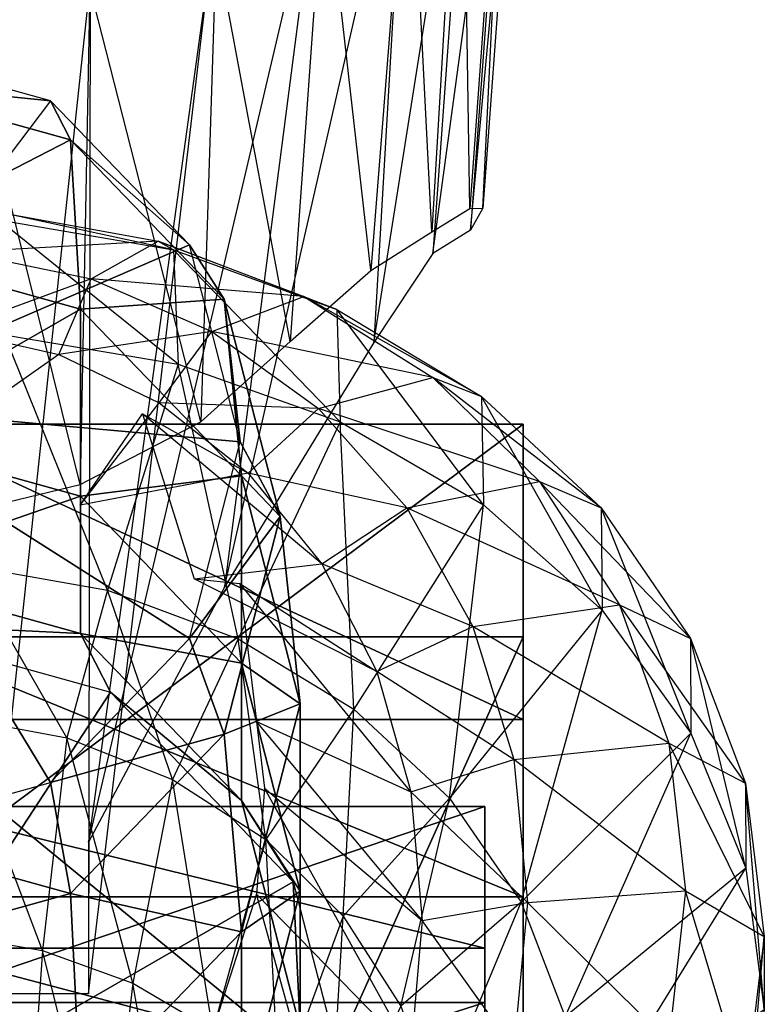
# Model space of a CAD drawing. Units: metres. Extents: x -12.7 to 11, y -26.9 to 9.3.
# Drawn here: x -5.9 to -3.3, y -14.7 to -11.2 of the extents above; entities that cross this region are included whole.
import ezdxf

# ---------------------------------------------------------------- set-up
doc = ezdxf.new("R2010")
doc.units = ezdxf.units.M

msp = doc.modelspace()

# ---------------------------------------------------------------- linework, layer by layer
for points in [[(-4.380708, -10.179625, -1.716071), (-4.213875, -9.976333, -1.211321), (-4.354458, -11.90675, -1.312879), (-4.380708, -10.179625, -1.716071)], [(-4.354458, -11.90675, -1.312879), (-4.308375, -11.904833, -0.877579), (-4.213875, -9.976333, -1.211321), (-4.354458, -11.90675, -1.312879)], [(-4.308375, -11.904833, -0.877579), (-4.35125, -11.982875, -0.507575), (-4.164421, -9.96725, -0.683508), (-4.308375, -11.904833, -0.877579)], [(-4.164421, -9.96725, -0.683508), (-4.21075, -10.050583, -0.155698), (-4.35125, -11.982875, -0.507575), (-4.164421, -9.96725, -0.683508)], [(-4.213875, -9.976333, -1.211321), (-4.164421, -9.96725, -0.683508), (-4.308375, -11.904833, -0.877579), (-4.213875, -9.976333, -1.211321)], [(-4.35125, -11.982875, -0.507575), (-4.484208, -12.064667, -0.181105), (-4.21075, -10.050583, -0.155698), (-4.35125, -11.982875, -0.507575)], [(-4.21075, -10.050583, -0.155698), (-4.351083, -10.216792, 0.349048), (-4.484208, -12.064667, -0.181105), (-4.21075, -10.050583, -0.155698)], [(-4.567792, -10.416208, -2.175687), (-4.380708, -10.179625, -1.716071), (-4.487375, -11.988583, -1.70465), (-4.567792, -10.416208, -2.175687)], [(-4.487375, -11.988583, -1.70465), (-4.354458, -11.90675, -1.312879), (-4.380708, -10.179625, -1.716071), (-4.487375, -11.988583, -1.70465)], [(-4.484208, -12.064667, -0.181105), (-4.691708, -12.378333, 0.471846), (-4.351083, -10.216792, 0.349048), (-4.484208, -12.064667, -0.181105)], [(-4.351083, -10.216792, 0.349048), (-4.579958, -10.442125, 0.798321), (-4.691708, -12.378333, 0.471846), (-4.351083, -10.216792, 0.349048)], [(-4.691708, -12.378333, 0.471846), (-5.21875, -13.241375, 1.019887), (-4.579958, -10.442125, 0.798321), (-4.691708, -12.378333, 0.471846)], [(-4.579958, -10.442125, 0.798321), (-4.888375, -10.692333, 1.203071), (-5.21875, -13.241375, 1.019887), (-4.579958, -10.442125, 0.798321)], [(-4.86625, -10.682875, -2.570092), (-4.567792, -10.416208, -2.175687), (-4.702333, -12.124667, -2.052892), (-4.86625, -10.682875, -2.570092)], [(-4.702333, -12.124667, -2.052892), (-4.487375, -11.988583, -1.70465), (-4.567792, -10.416208, -2.175687), (-4.702333, -12.124667, -2.052892)], [(-5.247917, -10.978417, -2.882042), (-4.86625, -10.682875, -2.570092), (-4.987125, -12.375208, -2.424442), (-5.247917, -10.978417, -2.882042)], [(-4.987125, -12.375208, -2.424442), (-4.702333, -12.124667, -2.052892), (-4.86625, -10.682875, -2.570092), (-4.987125, -12.375208, -2.424442)], [(-5.21875, -13.241375, 1.019887), (-5.697917, -14.140667, 1.117108), (-4.888375, -10.692333, 1.203071), (-5.21875, -13.241375, 1.019887)], [(-4.888375, -10.692333, 1.203071), (-5.261958, -10.979, 1.516567), (-5.697917, -14.140667, 1.117108), (-4.888375, -10.692333, 1.203071)], [(-5.261958, -10.979, 1.516567), (-5.691708, -11.113958, 1.730883), (-5.697917, -14.675417, 1.469996), (-5.261958, -10.979, 1.516567)], [(-5.697917, -14.140667, 1.117108), (-5.697917, -14.675417, 1.469996), (-5.261958, -10.979, 1.516567), (-5.697917, -14.140667, 1.117108)], [(-5.692167, -11.124125, -3.075846), (-5.247917, -10.978417, -2.882042), (-5.302083, -12.658042, -2.684079), (-5.692167, -11.124125, -3.075846)], [(-5.302083, -12.658042, -2.684079), (-4.987125, -12.375208, -2.424442), (-5.247917, -10.978417, -2.882042), (-5.302083, -12.658042, -2.684079)], [(-5.691708, -11.113958, 1.730883), (-6.1535, -11.219292, 1.841229), (-6.072917, -14.675417, 1.560367), (-5.691708, -11.113958, 1.730883)], [(-6.1385, -11.219083, -3.20825), (-5.692167, -11.124125, -3.075846), (-5.726208, -12.879167, -2.923492), (-6.1385, -11.219083, -3.20825)], [(-5.697917, -14.675417, 1.469996), (-6.072917, -14.675417, 1.560367), (-5.691708, -11.113958, 1.730883), (-5.697917, -14.675417, 1.469996)], [(-5.726208, -12.879167, -2.923492), (-5.302083, -12.658042, -2.684079), (-5.692167, -11.124125, -3.075846), (-5.726208, -12.879167, -2.923492)], [(-6.232667, -13.002042, -3.184671), (-5.726208, -12.879167, -2.923492), (-6.1385, -11.219083, -3.20825), (-6.232667, -13.002042, -3.184671)], [(-5.83125, -11.526542, -0.835042), (-6.5, -11.340583, -0.95305), (-6.5, -11.458542, -1.461812), (-5.83125, -11.526542, -0.835042)], [(-5.83125, -11.526542, -0.835042), (-6.5, -11.458542, -1.461812), (-5.760875, -11.664042, -1.331383), (-5.83125, -11.526542, -0.835042)], [(-5.760875, -11.664042, -1.331383), (-6.5, -11.458542, -1.461812), (-6.5, -12.045542, -2.548283), (-5.760875, -11.664042, -1.331383)], [(-6.640792, -12.5965, 0.135785), (-5.341708, -12.034542, -0.512642), (-5.83125, -11.526542, -0.835042), (-6.640792, -12.5965, 0.135785)], [(-5.341708, -12.034542, -0.512642), (-5.83125, -11.526542, -0.835042), (-5.760875, -11.664042, -1.331383), (-5.341708, -12.034542, -0.512642)], [(-5.760875, -11.664042, -1.331383), (-6.5, -12.045542, -2.548283), (-5.725667, -12.260875, -2.411646), (-5.760875, -11.664042, -1.331383)], [(-5.341708, -12.034542, -0.512642), (-5.760875, -11.664042, -1.331383), (-5.219792, -12.225542, -0.975046), (-5.341708, -12.034542, -0.512642)], [(-5.219792, -12.225542, -0.975046), (-5.760875, -11.664042, -1.331383), (-5.725667, -12.260875, -2.411646), (-5.219792, -12.225542, -0.975046)], [(-6.001417, -11.921792, -6.47875), (-5.451833, -12.021417, -6.404208), (-6.1425, -12.060167, -5.724042), (-6.001417, -11.921792, -6.47875)], [(-6.013833, -11.946708, -7.277083), (-5.397917, -12.052333, -7.215792), (-6.001417, -11.921792, -6.47875), (-6.013833, -11.946708, -7.277083)], [(-6.001417, -11.921792, -6.47875), (-5.451833, -12.021417, -6.404208), (-5.397917, -12.052333, -7.215792), (-6.001417, -11.921792, -6.47875)], [(-5.993083, -12.351583, -8.99775), (-5.381917, -12.45525, -8.975125), (-6.013833, -11.946708, -7.277083), (-5.993083, -12.351583, -8.99775)], [(-6.013833, -11.946708, -7.277083), (-5.397917, -12.052333, -7.215792), (-5.381917, -12.45525, -8.975125), (-6.013833, -11.946708, -7.277083)], [(-6.640792, -12.5965, 0.135785), (-5.162542, -12.728542, -0.072237), (-5.341708, -12.034542, -0.512642), (-6.640792, -12.5965, 0.135785)], [(-6.1425, -12.060167, -5.724042), (-5.687667, -12.154208, -5.64275), (-5.451833, -12.021417, -6.404208), (-6.1425, -12.060167, -5.724042)], [(-5.451833, -12.021417, -6.404208), (-4.938542, -12.216833, -6.260583), (-5.687667, -12.154208, -5.64275), (-5.451833, -12.021417, -6.404208)], [(-5.397917, -12.052333, -7.215792), (-4.822708, -12.262667, -7.112125), (-5.451833, -12.021417, -6.404208), (-5.397917, -12.052333, -7.215792)], [(-5.451833, -12.021417, -6.404208), (-4.938542, -12.216833, -6.260583), (-4.822708, -12.262667, -7.112125), (-5.451833, -12.021417, -6.404208)], [(-5.162542, -12.728542, -0.072237), (-5.341708, -12.034542, -0.512642), (-5.219792, -12.225542, -0.975046), (-5.162542, -12.728542, -0.072237)], [(-5.725667, -12.260875, -2.411646), (-6.5, -12.045542, -2.548283), (-6.5, -12.705625, -3.588396), (-5.725667, -12.260875, -2.411646)], [(-6.1425, -12.060167, -5.724042), (-5.687667, -12.154208, -5.64275), (-6.18125, -12.335375, -4.94225), (-6.1425, -12.060167, -5.724042)], [(-5.381917, -12.45525, -8.975125), (-4.811125, -12.658208, -8.93125), (-5.397917, -12.052333, -7.215792), (-5.381917, -12.45525, -8.975125)], [(-5.397917, -12.052333, -7.215792), (-4.822708, -12.262667, -7.112125), (-4.811125, -12.658208, -8.93125), (-5.397917, -12.052333, -7.215792)], [(-6.18125, -12.335375, -4.94225), (-5.80225, -12.421583, -4.875292), (-5.687667, -12.154208, -5.64275), (-6.18125, -12.335375, -4.94225)], [(-5.687667, -12.154208, -5.64275), (-5.262917, -12.339833, -5.491), (-5.80225, -12.421583, -4.875292), (-5.687667, -12.154208, -5.64275)], [(-5.687667, -12.154208, -5.64275), (-5.262917, -12.339833, -5.491), (-4.938542, -12.216833, -6.260583), (-5.687667, -12.154208, -5.64275)], [(-4.938542, -12.216833, -6.260583), (-4.484, -12.502167, -6.066292), (-5.262917, -12.339833, -5.491), (-4.938542, -12.216833, -6.260583)], [(-4.822708, -12.262667, -7.112125), (-4.313292, -12.569625, -6.97575), (-4.938542, -12.216833, -6.260583), (-4.822708, -12.262667, -7.112125)], [(-4.938542, -12.216833, -6.260583), (-4.484, -12.502167, -6.066292), (-4.313292, -12.569625, -6.97575), (-4.938542, -12.216833, -6.260583)], [(-5.219792, -12.225542, -0.975046), (-5.725667, -12.260875, -2.411646), (-5.158833, -12.849083, -2.038342), (-5.219792, -12.225542, -0.975046)], [(-5.162542, -12.728542, -0.072237), (-5.219792, -12.225542, -0.975046), (-5.02175, -12.992542, -0.488283), (-5.162542, -12.728542, -0.072237)], [(-5.02175, -12.992542, -0.488283), (-5.219792, -12.225542, -0.975046), (-5.158833, -12.849083, -2.038342), (-5.02175, -12.992542, -0.488283)], [(-5.725667, -12.260875, -2.411646), (-6.5, -12.705625, -3.588396), (-5.725667, -12.920917, -3.451758), (-5.725667, -12.260875, -2.411646)], [(-5.158833, -12.849083, -2.038342), (-5.725667, -12.260875, -2.411646), (-5.725667, -12.920917, -3.451758), (-5.158833, -12.849083, -2.038342)], [(-4.811125, -12.658208, -8.93125), (-4.305625, -12.951667, -8.868667), (-4.822708, -12.262667, -7.112125), (-4.811125, -12.658208, -8.93125)], [(-4.822708, -12.262667, -7.112125), (-4.313292, -12.569625, -6.97575), (-4.305625, -12.951667, -8.868667), (-4.822708, -12.262667, -7.112125)], [(-6.18125, -12.335375, -4.94225), (-5.80225, -12.421583, -4.875292), (-6.239375, -12.728708, -3.954387), (-6.18125, -12.335375, -4.94225)], [(-6.123125, -13.165167, -10.348042), (-5.630417, -13.252542, -10.325417), (-5.993083, -12.351583, -8.99775), (-6.123125, -13.165167, -10.348042)], [(-5.993083, -12.351583, -8.99775), (-5.381917, -12.45525, -8.975125), (-5.630417, -13.252542, -10.325417), (-5.993083, -12.351583, -8.99775)], [(-5.80225, -12.421583, -4.875292), (-5.44825, -12.591542, -4.749833), (-5.262917, -12.339833, -5.491), (-5.80225, -12.421583, -4.875292)], [(-5.262917, -12.339833, -5.491), (-4.886708, -12.611833, -5.28875), (-5.44825, -12.591542, -4.749833), (-5.262917, -12.339833, -5.491)], [(-5.262917, -12.339833, -5.491), (-4.886708, -12.611833, -5.28875), (-4.484, -12.502167, -6.066292), (-5.262917, -12.339833, -5.491)], [(-5.630417, -13.252542, -10.325417), (-5.170208, -13.423667, -10.281917), (-5.381917, -12.45525, -8.975125), (-5.630417, -13.252542, -10.325417)], [(-5.381917, -12.45525, -8.975125), (-4.811125, -12.658208, -8.93125), (-5.170208, -13.423667, -10.281917), (-5.381917, -12.45525, -8.975125)], [(-4.484, -12.502167, -6.066292), (-4.108033, -12.8685, -5.8455), (-4.886708, -12.611833, -5.28875), (-4.484, -12.502167, -6.066292)], [(-4.313292, -12.569625, -6.97575), (-3.891958, -12.96125, -6.819167), (-4.484, -12.502167, -6.066292), (-4.313292, -12.569625, -6.97575)], [(-4.484, -12.502167, -6.066292), (-4.108033, -12.8685, -5.8455), (-3.891958, -12.96125, -6.819167), (-4.484, -12.502167, -6.066292)], [(-6.640792, -12.5965, 0.135785), (-6.5, -14.116458, 0.808571), (-5.83125, -13.9305, 0.690567), (-6.640792, -12.5965, 0.135785)], [(-6.640792, -12.5965, 0.135785), (-5.83125, -13.9305, 0.690567), (-5.341708, -13.4225, 0.368167), (-6.640792, -12.5965, 0.135785)], [(-6.640792, -12.5965, 0.135785), (-5.341708, -13.4225, 0.368167), (-5.162542, -12.728542, -0.072237), (-6.640792, -12.5965, 0.135785)], [(-5.44825, -12.591542, -4.749833), (-5.13475, -12.840083, -4.581667), (-5.726292, -12.952667, -3.833642), (-5.44825, -12.591542, -4.749833)], [(-5.44825, -12.591542, -4.749833), (-5.13475, -12.840083, -4.581667), (-4.886708, -12.611833, -5.28875), (-5.44825, -12.591542, -4.749833)], [(-4.305625, -12.951667, -8.868667), (-3.887533, -13.323, -8.790958), (-4.313292, -12.569625, -6.97575), (-4.305625, -12.951667, -8.868667)], [(-4.313292, -12.569625, -6.97575), (-3.891958, -12.96125, -6.819167), (-3.887533, -13.323, -8.790958), (-4.313292, -12.569625, -6.97575)], [(-5.726292, -12.952667, -3.833642), (-5.506833, -12.630833, -1.522733), (-5.13475, -12.840083, -4.581667), (-5.726292, -12.952667, -3.833642)], [(-5.13475, -12.840083, -4.581667), (-4.8755, -13.15925, -4.391125), (-5.506833, -12.630833, -1.522733), (-5.13475, -12.840083, -4.581667)], [(-5.506833, -12.630833, -1.522733), (-5.325333, -13.211542, -1.430292), (-4.8755, -13.15925, -4.391125), (-5.506833, -12.630833, -1.522733)], [(-4.886708, -12.611833, -5.28875), (-4.575583, -12.962208, -5.061792), (-5.13475, -12.840083, -4.581667), (-4.886708, -12.611833, -5.28875)], [(-4.886708, -12.611833, -5.28875), (-4.575583, -12.962208, -5.061792), (-4.108033, -12.8685, -5.8455), (-4.886708, -12.611833, -5.28875)], [(-4.166667, -13.708333, -16.625), (-6.399625, -13.708333, -16.625), (-6.399625, -12.666667, -16.625), (-4.166667, -13.708333, -16.625)], [(-4.166667, -13.708333, -16.625), (-6.399625, -12.666667, -16.625), (-4.166667, -12.666667, -16.625), (-4.166667, -13.708333, -16.625)], [(-4.166667, -12.666667, -16.625), (-6.399625, -12.666667, -16.625), (-6.399625, -14.333333, -19.25), (-4.166667, -12.666667, -16.625)], [(-4.166667, -12.666667, -16.625), (-6.399625, -14.333333, -19.25), (-4.166667, -14.333333, -19.25), (-4.166667, -12.666667, -16.625)], [(-5.170208, -13.423667, -10.281917), (-4.762708, -13.671333, -10.220917), (-4.811125, -12.658208, -8.93125), (-5.170208, -13.423667, -10.281917)], [(-4.811125, -12.658208, -8.93125), (-4.305625, -12.951667, -8.868667), (-4.762708, -13.671333, -10.220917), (-4.811125, -12.658208, -8.93125)], [(-4.166667, -15.541667, -18.131958), (-4.166667, -14.333333, -19.25), (-4.166667, -12.666667, -16.625), (-4.166667, -15.541667, -18.131958)], [(-4.166667, -13.708333, -16.625), (-4.166667, -12.666667, -16.625), (-4.166667, -15.541667, -18.131958), (-4.166667, -13.708333, -16.625)], [(-5.725667, -12.920917, -3.451758), (-6.5, -12.705625, -3.588396), (-6.5, -13.189667, -4.351167), (-5.725667, -12.920917, -3.451758)], [(-5.341708, -13.4225, 0.368167), (-5.162542, -12.728542, -0.072237), (-5.02175, -12.992542, -0.488283), (-5.341708, -13.4225, 0.368167)], [(-5.13475, -12.840083, -4.581667), (-4.8755, -13.15925, -4.391125), (-4.575583, -12.962208, -5.061792), (-5.13475, -12.840083, -4.581667)], [(-5.158833, -12.849083, -2.038342), (-5.725667, -12.920917, -3.451758), (-5.158833, -13.509167, -3.078454), (-5.158833, -12.849083, -2.038342)], [(-5.02175, -12.992542, -0.488283), (-5.158833, -12.849083, -2.038342), (-4.951333, -13.652625, -1.528396), (-5.02175, -12.992542, -0.488283)], [(-4.951333, -13.652625, -1.528396), (-5.158833, -12.849083, -2.038342), (-5.158833, -13.509167, -3.078454), (-4.951333, -13.652625, -1.528396)], [(-4.108033, -12.8685, -5.8455), (-3.827104, -13.303458, -5.624083), (-4.575583, -12.962208, -5.061792), (-4.108033, -12.8685, -5.8455)], [(-3.891958, -12.96125, -6.819167), (-3.577125, -13.421958, -6.656083), (-4.108033, -12.8685, -5.8455), (-3.891958, -12.96125, -6.819167)], [(-4.108033, -12.8685, -5.8455), (-3.827104, -13.303458, -5.624083), (-3.577125, -13.421958, -6.656083), (-4.108033, -12.8685, -5.8455)], [(-5.725667, -12.920917, -3.451758), (-6.5, -13.189667, -4.351167), (-5.725667, -13.405, -4.2145), (-5.725667, -12.920917, -3.451758)], [(-5.158833, -13.509167, -3.078454), (-5.725667, -12.920917, -3.451758), (-5.725667, -13.405, -4.2145), (-5.158833, -13.509167, -3.078454)], [(-4.575583, -12.962208, -5.061792), (-4.343083, -13.379625, -4.837917), (-4.8755, -13.15925, -4.391125), (-4.575583, -12.962208, -5.061792)], [(-4.762708, -13.671333, -10.220917), (-4.425625, -13.985167, -10.146875), (-4.305625, -12.951667, -8.868667), (-4.762708, -13.671333, -10.220917)], [(-4.575583, -12.962208, -5.061792), (-4.343083, -13.379625, -4.837917), (-3.827104, -13.303458, -5.624083), (-4.575583, -12.962208, -5.061792)], [(-4.305625, -12.951667, -8.868667), (-3.887533, -13.323, -8.790958), (-4.425625, -13.985167, -10.146875), (-4.305625, -12.951667, -8.868667)], [(-3.887533, -13.323, -8.790958), (-3.575121, -13.756208, -8.702375), (-3.891958, -12.96125, -6.819167), (-3.887533, -13.323, -8.790958)], [(-3.891958, -12.96125, -6.819167), (-3.577125, -13.421958, -6.656083), (-3.575121, -13.756208, -8.702375), (-3.891958, -12.96125, -6.819167)], [(-5.341708, -13.4225, 0.368167), (-5.02175, -12.992542, -0.488283), (-5.219792, -13.759583, -0.00152), (-5.341708, -13.4225, 0.368167)], [(-5.219792, -13.759583, -0.00152), (-5.02175, -12.992542, -0.488283), (-4.951333, -13.652625, -1.528396), (-5.219792, -13.759583, -0.00152)], [(-5.725667, -13.405, -4.2145), (-6.5, -13.189667, -4.351167), (-6.5, -13.366583, -5.114292), (-5.725667, -13.405, -4.2145)], [(-6.171583, -13.698083, -11.22), (-5.773583, -13.772667, -11.188625), (-6.123125, -13.165167, -10.348042), (-6.171583, -13.698083, -11.22)], [(-6.123125, -13.165167, -10.348042), (-5.630417, -13.252542, -10.325417), (-5.773583, -13.772667, -11.188625), (-6.123125, -13.165167, -10.348042)], [(-4.8755, -13.15925, -4.391125), (-4.68175, -13.538167, -4.200292), (-5.325333, -13.211542, -1.430292), (-4.8755, -13.15925, -4.391125)], [(-4.8755, -13.15925, -4.391125), (-4.68175, -13.538167, -4.200292), (-4.343083, -13.379625, -4.837917), (-4.8755, -13.15925, -4.391125)], [(-5.325333, -13.211542, -1.430292), (-5.164792, -13.229, -1.451287), (-4.68175, -13.538167, -4.200292), (-5.325333, -13.211542, -1.430292)], [(-5.773583, -13.772667, -11.188625), (-5.401917, -13.919, -11.129), (-5.630417, -13.252542, -10.325417), (-5.773583, -13.772667, -11.188625)], [(-5.630417, -13.252542, -10.325417), (-5.170208, -13.423667, -10.281917), (-5.401917, -13.919, -11.129), (-5.630417, -13.252542, -10.325417)], [(-4.68175, -13.538167, -4.200292), (-4.562, -13.962917, -4.029425), (-5.164792, -13.229, -1.451287), (-4.68175, -13.538167, -4.200292)], [(-5.164792, -13.229, -1.451287), (-5.105917, -13.714875, -1.3925), (-4.562, -13.962917, -4.029425), (-5.164792, -13.229, -1.451287)], [(-4.425625, -13.985167, -10.146875), (-4.17375, -14.351875, -10.065), (-3.887533, -13.323, -8.790958), (-4.425625, -13.985167, -10.146875)], [(-3.827104, -13.303458, -5.624083), (-3.653483, -13.791125, -5.425958), (-4.343083, -13.379625, -4.837917), (-3.827104, -13.303458, -5.624083)], [(-3.887533, -13.323, -8.790958), (-3.575121, -13.756208, -8.702375), (-4.17375, -14.351875, -10.065), (-3.887533, -13.323, -8.790958)], [(-3.577125, -13.421958, -6.656083), (-3.382546, -13.932958, -6.4995), (-3.827104, -13.303458, -5.624083), (-3.577125, -13.421958, -6.656083)], [(-3.827104, -13.303458, -5.624083), (-3.653483, -13.791125, -5.425958), (-3.382546, -13.932958, -6.4995), (-3.827104, -13.303458, -5.624083)], [(-5.620083, -13.61125, -4.959), (-6.711167, -15.280833, -4.094008), (-6.5, -13.366583, -5.114292), (-5.620083, -13.61125, -4.959)], [(-5.725667, -13.405, -4.2145), (-6.5, -13.366583, -5.114292), (-5.620083, -13.61125, -4.959), (-5.725667, -13.405, -4.2145)], [(-4.343083, -13.379625, -4.837917), (-4.199417, -13.849208, -4.642375), (-4.68175, -13.538167, -4.200292), (-4.343083, -13.379625, -4.837917)], [(-4.343083, -13.379625, -4.837917), (-4.199417, -13.849208, -4.642375), (-3.653483, -13.791125, -5.425958), (-4.343083, -13.379625, -4.837917)], [(-4.166667, -14.333333, -19.25), (-6.399625, -14.333333, -19.25), (-6.399625, -13.416667, -19.298625), (-4.166667, -14.333333, -19.25)], [(-4.166667, -14.333333, -19.25), (-6.399625, -13.416667, -19.298625), (-4.166667, -13.416667, -19.298625), (-4.166667, -14.333333, -19.25)], [(-4.166667, -13.416667, -19.298625), (-6.399625, -13.416667, -19.298625), (-6.399625, -13.416667, -20.027792), (-4.166667, -13.416667, -19.298625)], [(-4.166667, -13.416667, -19.298625), (-6.399625, -13.416667, -20.027792), (-4.166667, -13.416667, -20.027792), (-4.166667, -13.416667, -19.298625)], [(-4.166667, -13.416667, -20.027792), (-6.399625, -13.416667, -20.027792), (-6.399625, -18.375, -19.979167), (-4.166667, -13.416667, -20.027792)], [(-4.166667, -13.416667, -20.027792), (-6.399625, -18.375, -19.979167), (-4.166667, -18.375, -19.979167), (-4.166667, -13.416667, -20.027792)], [(-5.83125, -13.9305, 0.690567), (-5.341708, -13.4225, 0.368167), (-5.219792, -13.759583, -0.00152), (-5.83125, -13.9305, 0.690567)], [(-5.158833, -13.509167, -3.078454), (-5.725667, -13.405, -4.2145), (-5.158833, -13.993208, -3.841204), (-5.158833, -13.509167, -3.078454)], [(-5.158833, -13.993208, -3.841204), (-5.725667, -13.405, -4.2145), (-5.620083, -13.61125, -4.959), (-5.158833, -13.993208, -3.841204)], [(-5.401917, -13.919, -11.129), (-5.07275, -14.131375, -11.046875), (-5.170208, -13.423667, -10.281917), (-5.401917, -13.919, -11.129)], [(-5.170208, -13.423667, -10.281917), (-4.762708, -13.671333, -10.220917), (-5.07275, -14.131375, -11.046875), (-5.170208, -13.423667, -10.281917)], [(-4.166667, -14.333333, -19.25), (-4.166667, -13.416667, -19.298625), (-4.166667, -13.416667, -20.027792), (-4.166667, -14.333333, -19.25)], [(-4.166667, -13.416667, -20.027792), (-4.166667, -14.333333, -19.25), (-4.166667, -18.375, -19.979167), (-4.166667, -13.416667, -20.027792)], [(-3.575121, -13.756208, -8.702375), (-3.382037, -14.2325, -8.607542), (-3.577125, -13.421958, -6.656083), (-3.575121, -13.756208, -8.702375)], [(-3.577125, -13.421958, -6.656083), (-3.382546, -13.932958, -6.4995), (-3.382037, -14.2325, -8.607542), (-3.577125, -13.421958, -6.656083)], [(-4.951333, -13.652625, -1.528396), (-5.158833, -13.509167, -3.078454), (-4.951333, -14.312708, -2.568508), (-4.951333, -13.652625, -1.528396)], [(-4.951333, -14.312708, -2.568508), (-5.158833, -13.509167, -3.078454), (-5.158833, -13.993208, -3.841204), (-4.951333, -14.312708, -2.568508)], [(-4.68175, -13.538167, -4.200292), (-4.562, -13.962917, -4.029425), (-4.199417, -13.849208, -4.642375), (-4.68175, -13.538167, -4.200292)], [(-4.975958, -14.279708, -4.534792), (-6.711167, -15.280833, -4.094008), (-5.620083, -13.61125, -4.959), (-4.975958, -14.279708, -4.534792)], [(-5.158833, -13.993208, -3.841204), (-5.620083, -13.61125, -4.959), (-4.975958, -14.279708, -4.534792), (-5.158833, -13.993208, -3.841204)], [(-5.219792, -13.759583, -0.00152), (-4.951333, -13.652625, -1.528396), (-5.158833, -14.456167, -1.018454), (-5.219792, -13.759583, -0.00152)], [(-5.158833, -14.456167, -1.018454), (-4.951333, -13.652625, -1.528396), (-4.951333, -14.312708, -2.568508), (-5.158833, -14.456167, -1.018454)], [(-5.07275, -14.131375, -11.046875), (-4.8005, -14.401417, -10.949875), (-4.762708, -13.671333, -10.220917), (-5.07275, -14.131375, -11.046875)], [(-4.762708, -13.671333, -10.220917), (-4.425625, -13.985167, -10.146875), (-4.8005, -14.401417, -10.949875), (-4.762708, -13.671333, -10.220917)], [(-4.166667, -15.541667, -18.131958), (-6.399625, -15.541667, -18.131958), (-6.399625, -13.708333, -16.625), (-4.166667, -15.541667, -18.131958)], [(-4.166667, -15.541667, -18.131958), (-6.399625, -13.708333, -16.625), (-4.166667, -13.708333, -16.625), (-4.166667, -15.541667, -18.131958)], [(-6.200625, -14.463292, -12.492083), (-5.8595, -14.522167, -12.478958), (-6.171583, -13.698083, -11.22), (-6.200625, -14.463292, -12.492083)], [(-6.171583, -13.698083, -11.22), (-5.773583, -13.772667, -11.188625), (-5.8595, -14.522167, -12.478958), (-6.171583, -13.698083, -11.22)], [(-4.562, -13.962917, -4.029425), (-4.5215, -14.41675, -3.894029), (-5.105917, -13.714875, -1.3925), (-4.562, -13.962917, -4.029425)], [(-5.105917, -13.714875, -1.3925), (-5.077542, -13.950125, -1.414629), (-4.5215, -14.41675, -3.894029), (-5.105917, -13.714875, -1.3925)], [(-5.8595, -14.522167, -12.478958), (-5.540917, -14.637375, -12.453208), (-5.773583, -13.772667, -11.188625), (-5.8595, -14.522167, -12.478958)], [(-5.83125, -13.9305, 0.690567), (-5.219792, -13.759583, -0.00152), (-5.760875, -14.321083, 0.354815), (-5.83125, -13.9305, 0.690567)], [(-5.773583, -13.772667, -11.188625), (-5.401917, -13.919, -11.129), (-5.540917, -14.637375, -12.453208), (-5.773583, -13.772667, -11.188625)], [(-5.760875, -14.321083, 0.354815), (-5.219792, -13.759583, -0.00152), (-5.158833, -14.456167, -1.018454), (-5.760875, -14.321083, 0.354815)], [(-4.17375, -14.351875, -10.065), (-4.018108, -14.755792, -9.9805), (-3.575121, -13.756208, -8.702375), (-4.17375, -14.351875, -10.065)], [(-3.575121, -13.756208, -8.702375), (-3.382037, -14.2325, -8.607542), (-4.018108, -14.755792, -9.9805), (-3.575121, -13.756208, -8.702375)], [(-3.653483, -13.791125, -5.425958), (-3.594754, -14.312458, -5.269458), (-4.199417, -13.849208, -4.642375), (-3.653483, -13.791125, -5.425958)], [(-3.382546, -13.932958, -6.4995), (-3.316729, -14.472792, -6.360375), (-3.653483, -13.791125, -5.425958), (-3.382546, -13.932958, -6.4995)], [(-3.653483, -13.791125, -5.425958), (-3.594754, -14.312458, -5.269458), (-3.316729, -14.472792, -6.360375), (-3.653483, -13.791125, -5.425958)], [(-4.199417, -13.849208, -4.642375), (-4.150804, -14.352875, -4.49425), (-4.562, -13.962917, -4.029425), (-4.199417, -13.849208, -4.642375)], [(-4.199417, -13.849208, -4.642375), (-4.150804, -14.352875, -4.49425), (-3.594754, -14.312458, -5.269458), (-4.199417, -13.849208, -4.642375)], [(-5.540917, -14.637375, -12.453208), (-5.258792, -14.803833, -12.416), (-5.401917, -13.919, -11.129), (-5.540917, -14.637375, -12.453208)], [(-5.401917, -13.919, -11.129), (-5.07275, -14.131375, -11.046875), (-5.258792, -14.803833, -12.416), (-5.401917, -13.919, -11.129)], [(-6.5, -14.116458, 0.808571), (-5.83125, -13.9305, 0.690567), (-5.760875, -14.321083, 0.354815), (-6.5, -14.116458, 0.808571)], [(-5.077542, -13.950125, -1.414629), (-5.105917, -14.324208, -1.542704), (-4.562, -14.8805, -3.802908), (-5.077542, -13.950125, -1.414629)], [(-4.5215, -14.41675, -3.894029), (-4.562, -14.8805, -3.802908), (-5.077542, -13.950125, -1.414629), (-4.5215, -14.41675, -3.894029)], [(-3.382037, -14.2325, -8.607542), (-3.316729, -14.731125, -8.511083), (-3.382546, -13.932958, -6.4995), (-3.382037, -14.2325, -8.607542)], [(-3.382546, -13.932958, -6.4995), (-3.316729, -14.472792, -6.360375), (-3.316729, -14.731125, -8.511083), (-3.382546, -13.932958, -6.4995)], [(-4.8005, -14.401417, -10.949875), (-4.597083, -14.718208, -10.846417), (-4.425625, -13.985167, -10.146875), (-4.8005, -14.401417, -10.949875)], [(-4.425625, -13.985167, -10.146875), (-4.17375, -14.351875, -10.065), (-4.597083, -14.718208, -10.846417), (-4.425625, -13.985167, -10.146875)], [(-4.562, -13.962917, -4.029425), (-4.5215, -14.41675, -3.894029), (-4.150804, -14.352875, -4.49425), (-4.562, -13.962917, -4.029425)], [(-4.301417, -14.513875, -17.888875), (-6.332417, -14.513875, -17.888875), (-6.332417, -14.014458, -17.840292), (-4.301417, -14.513875, -17.888875)], [(-4.301417, -14.513875, -17.888875), (-6.332417, -14.014458, -17.840292), (-4.301417, -14.014458, -17.840292), (-4.301417, -14.513875, -17.888875)], [(-4.301417, -14.014458, -17.840292), (-6.332417, -14.014458, -17.840292), (-6.332417, -14.014458, -19.395833), (-4.301417, -14.014458, -17.840292)], [(-4.301417, -14.014458, -17.840292), (-6.332417, -14.014458, -19.395833), (-4.301417, -14.014458, -19.395833), (-4.301417, -14.014458, -17.840292)], [(-4.301417, -14.014458, -19.395833), (-6.332417, -14.014458, -19.395833), (-6.332417, -14.705958, -19.347208), (-4.301417, -14.014458, -19.395833)], [(-4.301417, -14.014458, -19.395833), (-6.332417, -14.705958, -19.347208), (-4.301417, -14.705958, -19.347208), (-4.301417, -14.014458, -19.395833)], [(-4.951333, -14.312708, -2.568508), (-5.158833, -13.993208, -3.841204), (-4.951333, -14.79675, -3.331258), (-4.951333, -14.312708, -2.568508)], [(-4.951333, -14.79675, -3.331258), (-5.158833, -13.993208, -3.841204), (-4.975958, -14.279708, -4.534792), (-4.951333, -14.79675, -3.331258)], [(-4.301417, -14.014458, -19.395833), (-4.301417, -14.705958, -19.347208), (-4.301417, -14.014458, -17.840292), (-4.301417, -14.014458, -19.395833)], [(-4.301417, -14.513875, -17.888875), (-4.301417, -14.014458, -17.840292), (-4.301417, -14.705958, -19.347208), (-4.301417, -14.513875, -17.888875)], [(-6.5, -14.116458, 0.808571), (-5.760875, -14.321083, 0.354815), (-6.5, -14.526583, 0.485242), (-6.5, -14.116458, 0.808571)], [(-5.258792, -14.803833, -12.416), (-5.025458, -15.014333, -12.368917), (-5.07275, -14.131375, -11.046875), (-5.258792, -14.803833, -12.416)], [(-5.07275, -14.131375, -11.046875), (-4.8005, -14.401417, -10.949875), (-5.025458, -15.014333, -12.368917), (-5.07275, -14.131375, -11.046875)], [(-4.018108, -14.755792, -9.9805), (-3.965454, -15.1795, -9.898208), (-3.382037, -14.2325, -8.607542), (-4.018108, -14.755792, -9.9805)], [(-3.382037, -14.2325, -8.607542), (-3.316729, -14.731125, -8.511083), (-3.965454, -15.1795, -9.898208), (-3.382037, -14.2325, -8.607542)], [(-4.740167, -15.192833, -3.955329), (-6.711167, -15.280833, -4.094008), (-4.975958, -14.279708, -4.534792), (-4.740167, -15.192833, -3.955329)], [(-4.951333, -14.79675, -3.331258), (-4.975958, -14.279708, -4.534792), (-4.740167, -15.192833, -3.955329), (-4.951333, -14.79675, -3.331258)], [(-6.5, -14.526583, 0.485242), (-5.760875, -14.321083, 0.354815), (-5.725667, -15.044417, -0.64515), (-6.5, -14.526583, 0.485242)], [(-5.760875, -14.321083, 0.354815), (-5.158833, -14.456167, -1.018454), (-5.725667, -15.044417, -0.64515), (-5.760875, -14.321083, 0.354815)], [(-5.105917, -14.324208, -1.542704), (-5.259208, -14.80325, -2.083162), (-4.781, -15.491333, -3.759904), (-5.105917, -14.324208, -1.542704)], [(-5.158833, -14.456167, -1.018454), (-4.951333, -14.312708, -2.568508), (-5.158833, -15.11625, -2.058567), (-5.158833, -14.456167, -1.018454)], [(-5.158833, -15.11625, -2.058567), (-4.951333, -14.312708, -2.568508), (-4.951333, -14.79675, -3.331258), (-5.158833, -15.11625, -2.058567)], [(-4.562, -14.8805, -3.802908), (-4.781, -15.491333, -3.759904), (-5.105917, -14.324208, -1.542704), (-4.562, -14.8805, -3.802908)], [(-4.166667, -18.375, -19.979167), (-4.166667, -16.708333, -18.375), (-4.166667, -14.333333, -19.25), (-4.166667, -18.375, -19.979167)], [(-4.166667, -16.708333, -18.375), (-4.166667, -14.333333, -19.25), (-4.166667, -15.541667, -18.131958), (-4.166667, -16.708333, -18.375)], [(-3.594754, -14.312458, -5.269458), (-3.653483, -14.845375, -5.164792), (-4.150804, -14.352875, -4.49425), (-3.594754, -14.312458, -5.269458)], [(-3.594754, -14.312458, -5.269458), (-3.653483, -14.845375, -5.164792), (-3.382546, -15.018208, -6.246208), (-3.594754, -14.312458, -5.269458)], [(-3.316729, -14.472792, -6.360375), (-3.382546, -15.018208, -6.246208), (-3.594754, -14.312458, -5.269458), (-3.316729, -14.472792, -6.360375)], [(-4.597083, -14.718208, -10.846417), (-4.471375, -15.068792, -10.744667), (-4.17375, -14.351875, -10.065), (-4.597083, -14.718208, -10.846417)], [(-4.150804, -14.352875, -4.49425), (-4.199417, -14.869417, -4.403667), (-4.5215, -14.41675, -3.894029), (-4.150804, -14.352875, -4.49425)], [(-4.17375, -14.351875, -10.065), (-4.018108, -14.755792, -9.9805), (-4.471375, -15.068792, -10.744667), (-4.17375, -14.351875, -10.065)], [(-4.150804, -14.352875, -4.49425), (-4.199417, -14.869417, -4.403667), (-3.653483, -14.845375, -5.164792), (-4.150804, -14.352875, -4.49425)], [(-5.025458, -15.014333, -12.368917), (-4.851083, -15.259583, -12.314125), (-4.8005, -14.401417, -10.949875), (-5.025458, -15.014333, -12.368917)], [(-4.8005, -14.401417, -10.949875), (-4.597083, -14.718208, -10.846417), (-4.851083, -15.259583, -12.314125), (-4.8005, -14.401417, -10.949875)], [(-4.5215, -14.41675, -3.894029), (-4.562, -14.8805, -3.802908), (-4.199417, -14.869417, -4.403667), (-4.5215, -14.41675, -3.894029)], [(-6.22, -15.304875, -14.287042), (-5.916792, -15.346708, -14.273458), (-6.200625, -14.463292, -12.492083), (-6.22, -15.304875, -14.287042)], [(-6.200625, -14.463292, -12.492083), (-5.8595, -14.522167, -12.478958), (-5.916792, -15.346708, -14.273458), (-6.200625, -14.463292, -12.492083)], [(-5.725667, -15.044417, -0.64515), (-5.158833, -14.456167, -1.018454), (-5.158833, -15.11625, -2.058567), (-5.725667, -15.044417, -0.64515)], [(-3.316729, -14.472792, -6.360375), (-3.382546, -15.018208, -6.246208), (-3.382037, -15.230417, -8.4175), (-3.316729, -14.472792, -6.360375)], [(-3.316729, -14.731125, -8.511083), (-3.382037, -15.230417, -8.4175), (-3.316729, -14.472792, -6.360375), (-3.316729, -14.731125, -8.511083)], [(-4.301417, -15.051667, -18.472208), (-6.332417, -15.051667, -18.472208), (-6.332417, -14.513875, -17.888875), (-4.301417, -15.051667, -18.472208)], [(-4.301417, -15.051667, -18.472208), (-6.332417, -14.513875, -17.888875), (-4.301417, -14.513875, -17.888875), (-4.301417, -15.051667, -18.472208)], [(-5.916792, -15.346708, -14.273458), (-5.633583, -15.428625, -14.246958), (-5.8595, -14.522167, -12.478958), (-5.916792, -15.346708, -14.273458)], [(-5.8595, -14.522167, -12.478958), (-5.540917, -14.637375, -12.453208), (-5.633583, -15.428625, -14.246958), (-5.8595, -14.522167, -12.478958)], [(-4.301417, -14.513875, -17.888875), (-4.301417, -14.705958, -19.347208), (-4.301417, -15.051667, -18.472208), (-4.301417, -14.513875, -17.888875)], [(-5.633583, -15.428625, -14.246958), (-5.382833, -15.547, -14.208792), (-5.540917, -14.637375, -12.453208), (-5.633583, -15.428625, -14.246958)], [(-5.540917, -14.637375, -12.453208), (-5.258792, -14.803833, -12.416), (-5.382833, -15.547, -14.208792), (-5.540917, -14.637375, -12.453208)], [(-4.301417, -14.705958, -19.347208), (-6.332417, -14.705958, -19.347208), (-6.332417, -15.359, -20.076375), (-4.301417, -14.705958, -19.347208)], [(-4.301417, -14.705958, -19.347208), (-6.332417, -15.359, -20.076375), (-4.301417, -15.359, -20.076375), (-4.301417, -14.705958, -19.347208)], [(-4.301417, -15.051667, -18.472208), (-4.301417, -14.705958, -19.347208), (-4.301417, -15.359, -20.076375), (-4.301417, -15.051667, -18.472208)]]:
    msp.add_3dface(points)

doc.saveas('drawing.dxf')
